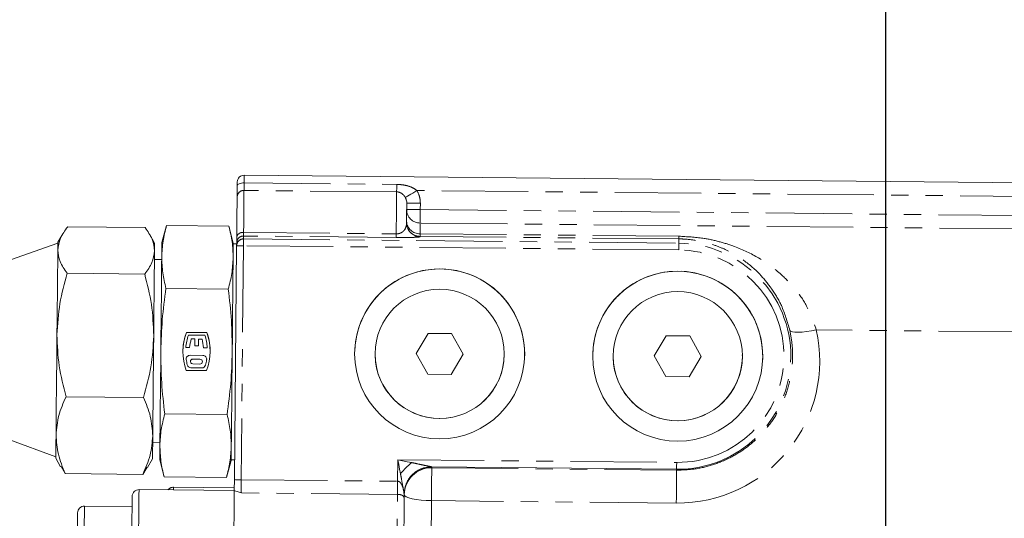
# Model space of a CAD drawing. Units: millimetres. Extents: x 11 to 1180, y 5 to 832.
# Drawn here: x 511 to 584, y 373 to 409 of the extents above; entities that cross this region are included whole.
import ezdxf

# ---------------------------------------------------------------- set-up
doc = ezdxf.new("R2010")
doc.units = ezdxf.units.MM
doc.linetypes.add('PHANTOM', pattern=[12.7, 6.35, -1.27, 1.27, -1.27, 1.27, -1.27])
doc.layers.add('SLD-0', color=7, linetype='Continuous')

msp = doc.modelspace()

# ---------------------------------------------------------------- linework, layer by layer
at = {"color": 7, "linetype": 'Continuous', "lineweight": 15}
for p, q in [((586.703451, 397.238527), (527.707613, 397.811745)), ((514.73562, 394.011174), (520.429454, 393.955861)), ((522.002942, 394.104604), (521.659318, 392.870282)), ((526.589497, 394.060035), (522.002942, 394.104604)), ((526.909071, 392.819275), (526.589497, 394.060035)), ((514.385875, 393.509109), (514.015666, 392.882039)), ((521.127331, 392.812942), (520.769379, 393.447091)), ((514.014895, 392.802675), (510.542072, 391.576742)), ((527.158573, 392.766838), (526.908583, 392.769267)), ((526.990018, 375.418921), (527.15725, 392.630775)), ((527.15725, 392.630775), (527.159336, 392.845367)), ((521.647039, 391.606335), (521.115656, 391.611506)), ((514.702431, 390.5955), (520.396265, 390.540187)), ((526.544622, 389.441465), (521.958067, 389.486019)), ((523.473109, 386.252348), (524.967036, 386.237834)), ((523.612607, 386.050989), (524.82365, 386.039217)), ((541.227832, 386.179854), (540.347274, 384.688337)), ((541.227832, 386.179839), (540.347274, 384.688337)), ((542.959801, 386.163016), (541.227832, 386.179854)), ((541.227832, 386.179839), (541.227832, 386.179854)), ((542.959801, 386.163016), (541.227832, 386.179839)), ((543.811213, 384.654675), (542.959801, 386.163016)), ((558.728389, 386.009802), (557.847831, 384.518285)), ((560.460357, 385.992978), (558.728389, 386.009802)), ((561.311769, 384.484638), (560.460357, 385.992978)), ((523.700367, 385.130082), (523.419558, 385.132809)), ((524.075414, 385.766466), (523.817781, 385.768969)), ((524.070557, 385.266502), (524.075414, 385.766466)), ((524.350542, 385.263775), (524.070557, 385.266502)), ((524.3554, 385.763754), (524.350542, 385.263775)), ((524.613033, 385.761251), (524.3554, 385.763754)), ((524.998821, 385.117476), (524.718012, 385.120203)), ((523.728601, 384.569783), (524.678896, 384.560545)), ((537.330183, 384.576951), (537.330187, 384.576951)), ((540.347274, 384.688337), (541.198685, 383.179982)), ((542.930655, 383.163159), (543.811213, 384.654675)), ((546.82902, 384.62535), (546.828303, 384.766047)), ((557.847831, 384.518285), (558.69924, 383.009945)), ((560.431211, 382.993121), (561.311769, 384.484638)), ((564.329575, 384.455313), (564.328858, 384.59601)), ((523.446097, 384.300818), (523.449029, 384.247948)), ((524.592436, 383.641352), (523.797184, 383.649071)), ((523.937541, 383.927722), (524.457517, 383.922671)), ((524.461015, 384.282653), (523.941039, 384.287704)), ((524.952161, 384.23333), (524.955957, 384.269555)), ((524.939831, 383.437966), (523.445904, 383.452479)), ((541.198685, 383.179982), (542.930655, 383.163159)), ((558.69924, 383.009945), (560.431211, 382.993121)), ((514.614276, 381.522362), (520.30811, 381.467034)), ((521.868318, 380.248857), (526.454873, 380.204287)), ((510.413855, 378.38034), (513.862199, 377.087165)), ((520.984768, 378.140141), (521.516147, 378.134978)), ((513.861428, 377.007794), (514.21938, 376.373653)), ((514.559306, 375.864883), (514.244727, 376.387958)), ((520.602885, 376.311627), (520.973093, 376.938698)), ((521.503869, 376.871031), (521.823443, 375.630264)), ((526.409994, 375.585702), (526.753619, 376.820025)), ((526.754107, 376.870026), (527.004092, 376.867597)), ((514.559306, 375.864883), (520.25314, 375.809555)), ((520.25314, 375.809555), (520.577825, 376.326424)), ((559.499026, 376.188104), (541.49764, 376.363006)), ((521.823443, 375.630264), (526.409994, 375.585702)), ((522.504709, 374.661457), (519.981186, 374.685977)), ((526.984177, 374.817681), (522.51476, 374.861111)), ((539.479147, 374.381494), (539.475407, 373.996396)), ((519.469063, 373.440888), (515.969231, 373.474893))]:
    msp.add_line(p, q, dxfattribs=at)
at = {"color": 8, "linetype": 'PHANTOM', "lineweight": 0}
for p, q in [((538.917817, 396.587391), (527.696776, 396.696408)), ((527.702148, 397.249271), (538.923188, 397.140254)), ((586.693735, 396.238585), (540.41028, 396.688272)), ((540.659826, 395.756607), (540.655199, 395.280187)), ((540.655199, 395.280187), (585.18015, 394.847576)), ((585.170602, 393.864979), (540.645651, 394.297589)), ((527.664169, 393.340309), (527.662083, 393.125717)), ((527.662083, 393.125717), (559.660574, 392.814819)), ((538.885209, 393.231277), (527.664169, 393.340309)), ((527.666762, 393.607025), (538.887798, 393.498008)), ((540.636088, 393.313353), (540.635887, 393.292551)), ((559.663621, 393.128474), (540.636088, 393.313353)), ((540.637984, 393.508677), (559.665519, 393.323798)), ((559.663621, 393.128474), (559.660574, 392.814819)), ((527.657229, 392.625917), (527.489993, 375.414063)), ((559.655718, 392.31502), (527.657229, 392.625917)), ((585.10656, 386.287217), (569.766343, 386.436273)), ((538.988072, 375.302342), (539.003468, 376.887095)), ((539.003468, 376.887095), (559.503882, 376.687904)), ((541.498478, 376.361285), (541.497777, 376.289342)), ((541.497777, 376.289342), (559.49831, 376.114447)), ((559.49831, 376.114447), (559.499026, 376.188104)), ((527.489993, 375.414063), (538.988072, 375.302342)), ((522.514745, 374.859367), (522.512815, 374.661063)), ((526.982232, 374.617641), (522.512815, 374.661063)), ((522.51476, 374.861111), (522.514745, 374.859367)), ((526.984158, 374.815938), (522.514745, 374.859367)), ((538.978706, 374.338572), (527.480631, 374.450286)), ((541.474316, 373.874319), (541.439726, 370.31464)), ((559.474845, 373.699416), (541.474316, 373.874319))]:
    msp.add_line(p, q, dxfattribs=at)
at = {"color": 8, "linetype": 'PHANTOM', "lineweight": 0, "flags": 128}
for points in [[(527.707613, 397.811745), (527.707237, 397.772942), (527.706134, 397.659545), (527.704395, 397.480358), (527.702148, 397.249271)], [(527.200046, 397.035395), (527.210067, 397.077967), (527.23892, 397.118737), (527.28549, 397.156094), (527.347989, 397.188638), (527.424018, 397.215103), (527.510654, 397.234489), (527.604568, 397.246022), (527.702148, 397.249271)], [(527.696776, 396.696408), (527.695216, 396.535625), (527.692992, 396.306832), (527.690123, 396.011387), (527.686621, 395.650987), (527.682509, 395.22772), (527.677807, 394.744043), (527.672547, 394.202773), (527.666762, 393.607025)], [(527.702148, 397.249271), (527.701113, 397.142757), (527.700159, 397.044395), (527.699295, 396.955629), (527.698539, 396.877815), (527.697902, 396.812101), (527.697391, 396.75947), (527.697015, 396.720712), (527.696776, 396.696408)], [(538.917817, 396.587391), (538.918051, 396.611695), (538.918427, 396.650438), (538.918942, 396.703069), (538.919579, 396.768783), (538.920335, 396.846612), (538.921195, 396.935363), (538.922153, 397.033741), (538.923188, 397.140254)], [(539.553072, 396.180545), (539.581443, 396.197353), (539.638284, 396.231015), (539.721637, 396.280383), (539.828639, 396.343772), (539.955615, 396.418978), (540.098208, 396.503438), (540.251519, 396.594246), (540.41028, 396.688272)], [(538.887798, 393.498008), (538.893587, 394.093741), (538.898847, 394.635011), (538.903545, 395.118688), (538.907658, 395.541955), (538.911159, 395.902355), (538.914032, 396.197815), (538.916256, 396.426593), (538.917817, 396.587391)], [(539.655245, 395.289902), (539.67446, 395.289709), (539.73136, 395.289157), (539.823766, 395.288263), (539.948124, 395.287056), (540.099654, 395.285581), (540.272533, 395.283897), (540.460117, 395.282079), (540.655199, 395.280187)], [(539.659876, 395.766322), (539.679087, 395.766129), (539.735991, 395.765577), (539.828397, 395.764683), (539.952754, 395.763476), (540.104284, 395.762001), (540.27716, 395.760317), (540.464747, 395.758499), (540.659826, 395.756607)], [(540.645651, 394.297589), (540.646102, 394.3442), (540.646828, 394.418751), (540.647804, 394.519035), (540.648996, 394.642059), (540.650378, 394.784127), (540.651902, 394.941007), (540.653526, 395.108034), (540.655199, 395.280187)], [(540.645651, 394.297589), (540.645029, 394.233589), (540.64431, 394.159515), (540.643494, 394.075458), (540.642578, 393.981491), (540.641572, 393.877704), (540.640469, 393.764232), (540.639273, 393.641178), (540.637984, 393.508677)], [(527.662083, 393.125717), (527.661971, 393.11393), (527.661677, 393.083994), (527.661222, 393.037026), (527.660619, 392.974798), (527.659889, 392.899592), (527.659058, 392.814223), (527.65816, 392.721851), (527.657229, 392.625917)], [(527.666762, 393.607025), (527.666192, 393.548702), (527.665689, 393.496816), (527.665253, 393.451785), (527.664884, 393.41398), (527.66459, 393.383731), (527.664374, 393.361245), (527.664232, 393.346731), (527.664169, 393.340309)], [(538.885209, 393.231277), (538.885269, 393.237714), (538.88541, 393.252228), (538.88563, 393.274699), (538.885924, 393.304963), (538.886289, 393.342753), (538.886729, 393.387784), (538.887232, 393.43967), (538.887798, 393.498008)], [(540.636088, 393.313353), (540.63614, 393.318851), (540.636248, 393.329863), (540.636408, 393.346344), (540.636621, 393.368249), (540.636885, 393.395518), (540.637202, 393.428077), (540.637571, 393.465821), (540.637984, 393.508677)], [(559.663621, 393.128474), (559.663674, 393.133973), (559.663781, 393.144985), (559.663941, 393.161465), (559.664155, 393.18337), (559.664419, 393.210639), (559.664736, 393.243198), (559.665103, 393.280958), (559.665519, 393.323798)], [(527.15725, 392.630775), (527.166858, 392.630686), (527.195311, 392.630403), (527.241512, 392.629956), (527.303691, 392.62936), (527.379456, 392.628615), (527.465894, 392.62778), (527.559686, 392.626871), (527.657229, 392.625917)], [(559.655718, 392.31502), (559.656649, 392.410953), (559.657547, 392.503326), (559.658377, 392.588694), (559.659107, 392.663901), (559.659712, 392.726128), (559.660168, 392.773081), (559.660459, 392.803018), (559.660574, 392.814819)], [(567.822224, 386.402701), (567.882442, 386.339222), (568.008526, 386.293639), (568.196077, 386.267532), (568.438552, 386.261825), (568.727492, 386.276711), (569.052816, 386.31167), (569.403174, 386.365478), (569.766343, 386.436273)], [(539.003468, 376.887095), (539.354257, 376.813386), (539.698075, 376.741138), (540.028095, 376.671796)], [(539.198819, 375.858475), (539.135899, 376.18978), (539.070349, 376.534936), (539.003468, 376.887095)], [(559.503882, 376.687904), (559.502949, 376.59197), (559.502052, 376.499605), (559.501223, 376.414229), (559.500492, 376.33903), (559.499887, 376.276796), (559.499431, 376.229835), (559.49914, 376.199898), (559.499026, 376.188104)], [(541.497777, 376.289342), (541.497204, 376.230088), (541.495725, 376.077954), (541.493415, 375.840214), (541.490383, 375.528251), (541.486777, 375.157003), (541.482768, 374.744248), (541.478544, 374.309753), (541.474316, 373.874319)], [(559.49831, 376.114447), (559.497734, 376.055193), (559.496256, 375.90306), (559.493946, 375.665311), (559.490915, 375.353356), (559.487308, 374.982108), (559.483297, 374.569353), (559.479076, 374.134858), (559.474845, 373.699416)], [(526.990018, 375.418921), (526.999626, 375.418824), (527.028076, 375.418548), (527.07428, 375.418101), (527.136459, 375.417498), (527.212224, 375.41676), (527.298662, 375.415918), (527.392454, 375.415009), (527.489993, 375.414063)], [(527.489993, 375.414063), (527.488421, 375.252162), (527.48689, 375.094537), (527.485441, 374.94534), (527.484111, 374.808517), (527.482937, 374.687669), (527.48195, 374.585991), (527.481172, 374.506158), (527.480631, 374.450286)], [(538.988072, 375.302342), (538.9865, 375.140448), (538.984969, 374.982816), (538.983516, 374.833626), (538.98219, 374.696796), (538.981012, 374.575947), (538.980025, 374.474269), (538.97925, 374.394444), (538.978706, 374.338572)], [(519.981186, 374.685977), (519.980523, 374.617626), (519.978001, 374.358338), (519.973713, 373.916705), (519.967835, 373.312031), (519.960634, 372.570743), (519.952419, 371.725236), (519.94355, 370.812458), (519.934415, 369.872314), (519.925415, 368.945886), (519.91694, 368.073669), (519.909363, 367.29378)], [(526.982191, 374.613476), (526.981107, 374.501777), (526.978596, 374.243495), (526.974748, 373.847273), (526.969686, 373.326351), (526.963583, 372.698155), (526.95664, 371.983689), (526.949092, 371.206839), (526.941191, 370.393594)], [(538.899458, 366.182019), (538.905102, 366.763179), (538.912139, 367.487211), (538.920249, 368.322176), (538.929082, 369.231228), (538.938246, 370.174271), (538.947336, 371.109699), (538.955949, 371.996236), (538.963708, 372.794774), (538.970269, 373.470072), (538.975342, 373.992358), (538.978706, 374.338572)], [(541.474316, 373.874319), (541.084229, 373.886098), (540.70929, 373.913404), (540.363907, 373.955187), (540.06135, 374.009845), (539.81325, 374.075268), (539.629138, 374.148954), (539.516087, 374.228057), (539.47845, 374.309552)], [(515.969231, 373.474893), (515.968751, 373.425525), (515.966646, 373.209108), (515.96298, 372.831826), (515.957951, 372.314011), (515.951827, 371.68358), (515.944935, 370.974515), (515.937656, 370.225047)]]:
    msp.add_lwpolyline(points, dxfattribs=at)
at = {"color": 7, "linetype": 'Continuous', "lineweight": 15, "flags": 128}
for points in [[(527.191988, 396.2061), (527.192342, 396.242548), (527.192909, 396.300678), (527.193676, 396.379624), (527.194633, 396.478195), (527.195766, 396.594931), (527.197062, 396.728073), (527.198497, 396.875624), (527.200046, 397.035395)], [(527.200046, 397.035395), (527.201171, 397.150938), (527.202039, 397.240524), (527.202591, 397.297223), (527.202781, 397.316624)], [(527.163222, 393.245448), (527.168769, 393.816356), (527.173809, 394.335081), (527.178313, 394.798596), (527.182254, 395.204236), (527.185611, 395.549615), (527.188364, 395.832752), (527.190491, 396.052007), (527.191988, 396.2061)], [(539.659876, 395.766322), (539.658866, 395.662446), (539.657629, 395.53528), (539.656169, 395.385106), (539.654489, 395.212237), (539.652593, 395.017047), (539.650484, 394.799937), (539.648167, 394.56137), (539.645645, 394.301866)], [(527.159336, 392.845367), (527.159429, 392.855008), (527.159642, 392.876764), (527.15997, 392.910485), (527.160409, 392.955874), (527.160961, 393.012573), (527.161616, 393.08012), (527.162372, 393.157949), (527.163222, 393.245448)], [(514.010112, 392.310236), (514.005746, 391.861115), (514.000233, 391.293664), (513.993665, 390.617584), (513.986151, 389.844437), (513.977825, 388.987456), (513.968828, 388.061319), (513.95931, 387.081851), (513.949438, 386.065815)], [(514.015666, 392.882039), (514.015111, 392.824863), (514.013249, 392.633323), (514.010112, 392.310236)], [(521.121773, 392.24114), (521.124914, 392.564227), (521.126776, 392.755766), (521.127331, 392.812942)], [(521.648906, 391.79853), (521.653402, 392.261346), (521.656669, 392.597695), (521.658655, 392.801841), (521.659318, 392.870282)], [(526.898659, 391.747524), (526.903156, 392.210339), (526.906423, 392.546688), (526.908404, 392.750834), (526.909071, 392.819275)], [(521.061103, 385.996719), (521.070975, 387.012754), (521.080493, 387.992223), (521.08949, 388.91836), (521.097816, 389.77534), (521.10533, 390.548487), (521.111897, 391.224568), (521.117411, 391.792019), (521.121773, 392.24114)], [(521.581593, 384.870653), (521.591737, 385.914822), (521.60171, 386.94111), (521.611336, 387.931977), (521.620455, 388.870467), (521.628908, 389.740516), (521.636552, 390.527253), (521.643258, 391.217191), (521.648906, 391.79853)], [(526.831347, 384.819646), (526.841491, 385.863815), (526.851463, 386.890103), (526.86109, 387.88097), (526.870209, 388.819461), (526.878662, 389.68951), (526.886306, 390.476231), (526.893008, 391.166185), (526.898659, 391.747524)], [(513.949438, 386.065815), (513.93938, 385.030617), (513.929307, 383.993928), (513.919394, 382.973526), (513.909809, 381.986861), (513.900711, 381.0508), (513.892263, 380.181369), (513.884607, 379.39344), (513.877875, 378.700507)], [(520.98954, 378.63141), (520.996272, 379.324344), (521.003927, 380.112272), (521.012376, 380.981703), (521.02147, 381.917764), (521.031059, 382.90443), (521.040972, 383.924831), (521.051045, 384.961505), (521.061103, 385.996719)], [(521.514281, 377.942783), (521.519929, 378.524129), (521.526634, 379.214068), (521.534278, 380.000797), (521.542731, 380.870846), (521.551851, 381.809343), (521.561477, 382.800211), (521.571449, 383.826499), (521.581593, 384.870653)], [(526.764035, 377.891776), (526.769682, 378.473122), (526.776384, 379.163061), (526.784028, 379.94979), (526.792481, 380.819839), (526.8016, 381.758322), (526.811227, 382.749204), (526.821199, 383.775492), (526.831347, 384.819646)], [(513.877875, 378.700507), (513.872183, 378.114414), (513.867623, 377.645192), (513.864278, 377.30087), (513.862203, 377.087337), (513.861432, 377.008256), (513.861428, 377.007794)], [(520.973093, 376.938698), (520.973097, 376.93916), (520.973868, 377.01824), (520.975943, 377.231774), (520.979288, 377.576095), (520.983844, 378.045317), (520.98954, 378.63141)], [(521.503869, 376.871031), (521.504532, 376.939473), (521.506517, 377.143618), (521.509785, 377.479967), (521.514281, 377.942783)], [(526.753619, 376.820025), (526.754285, 376.888466), (526.756267, 377.092604), (526.759534, 377.428961), (526.764035, 377.891776)], [(526.982191, 374.613476), (526.983082, 374.705081), (526.984006, 374.800269), (526.984963, 374.898557), (526.985943, 374.999461), (526.986945, 375.102472), (526.987958, 375.207064), (526.988986, 375.312728), (526.990018, 375.418921)], [(519.412509, 367.620018), (519.419759, 368.366291), (519.427899, 369.204071), (519.436519, 370.091346), (519.445188, 370.983612), (519.453473, 371.836145), (519.460953, 372.606178), (519.46726, 373.255101), (519.472073, 373.750386), (519.47515, 374.067184), (519.476339, 374.189612), (519.47635, 374.190856)], [(539.475407, 373.996396), (539.474524, 373.90544), (539.471771, 373.622079), (539.467282, 373.160262), (539.461281, 372.542714), (539.454065, 371.799853), (539.445984, 370.968227), (539.437439, 370.088783), (539.428852, 369.204801), (539.420641, 368.359809), (539.413213, 367.595394), (539.406936, 366.949175), (539.402112, 366.452981)], [(515.437677, 370.229904), (515.444591, 370.941628), (515.451036, 371.604842), (515.456572, 372.174357), (515.460815, 372.611363), (515.463486, 372.886081), (515.464395, 372.979779)]]:
    msp.add_lwpolyline(points, dxfattribs=at)
at = {"color": 7, "linetype": 'Continuous', "lineweight": 15}
for centre, radius in [((542.079245, 384.671504), 6.25), ((559.5798, 384.501461), 6.25), ((542.079244, 384.671504), 4.75), ((559.579799, 384.501462), 4.75)]:
    msp.add_circle(centre, radius, dxfattribs=at)
for centre, radius, start, end in [((527.702756, 397.31177), 0.5, 89.4433222, 179.4433222), ((542.079245, 384.671503), 6.25, 357.74611693, 177.74611693), ((559.5798, 384.501461), 6.25, 357.74611693, 177.74611693), ((527.206328, 384.816008), 4, 158.95600709, 199.93063732), ((527.206328, 384.816008), 4, 158.95600709, 177.74611693), ((527.206328, 384.816008), 3.8, 161.03484203, 175.21769828), ((521.206611, 384.874303), 3.8, 3.66894612, 17.85180237), ((521.206611, 384.874303), 4, 338.95600709, 19.93063732), ((521.206611, 384.874303), 4, 357.74611693, 19.93063732), ((527.206328, 384.816008), 3.52, 164.29233131, 174.88088327), ((527.206328, 384.816008), 3.52, 164.29233131, 174.88088327), ((521.206611, 384.874303), 3.52, 4.00576114, 14.59431309), ((521.206611, 384.874303), 3.52, 4.00576114, 14.59431309), ((523.725882, 384.289799), 0.28, 89.4433222, 188.59745549), ((524.676175, 384.280565), 0.28, 350.28918892, 89.4433222), ((542.079244, 384.671503), 4.75, 181.1405275, 359.4433222), ((559.579799, 384.501461), 4.75, 181.1405275, 359.4433222), ((527.206328, 384.816008), 3.8, 188.59745549, 194.59431309), ((527.206328, 384.816008), 3.8, 188.59745549, 194.59431309), ((523.799903, 383.929062), 0.28, 194.59431309, 269.4433222), ((523.799903, 383.929062), 0.28, 194.59431309, 269.4433222), ((523.939292, 384.107717), 0.18, 89.4433222, 269.4433222), ((523.939292, 384.107716), 0.18, 89.4433222, 177.74611693), ((524.459267, 384.102664), 0.18, 269.4433222, 89.4433222), ((524.459267, 384.102664), 0.18, 357.74611693, 89.4433222), ((524.595158, 383.921336), 0.28, 269.4433222, 344.29232909), ((524.595158, 383.921335), 0.28, 269.4433222, 344.29232909), ((521.206611, 384.874303), 3.8, 344.29233115, 350.28918892), ((521.206611, 384.874303), 3.8, 344.29233115, 350.28918892), ((519.976328, 374.185999), 0.5, 89.4433222, 179.4433222), ((522.509903, 374.361133), 0.5, 89.4433222, 142.5362852), ((515.964372, 372.974919), 0.5, 89.4433222, 179.4433222)]:
    msp.add_arc(centre, radius, start, end, dxfattribs=at)
at = {"color": 8, "linetype": 'PHANTOM', "lineweight": 0}
for centre, radius, start, end in [((527.689535, 396.198862), 0.497599, 89.16612983, 179.16650112), ((540.646685, 395.289029), 0.99144, 179.94953129, 269.94023321), ((540.645426, 394.292332), 0.999827, 179.45364326, 269.45331752), ((540.645613, 394.313119), 0.999812, 179.45278886, 269.45417192), ((540.600655, 394.462747), 0.9548, 182.5453236, 272.24065466), ((527.657129, 392.625839), 0.499903, 89.43217729, 179.43421986), ((527.65922, 392.840426), 0.499908, 89.43274458, 179.43365257), ((527.604576, 393.162217), 0.449134, 82.04141262, 169.32052613), ((559.5798, 384.501461), 8.313751, 269.4433222, 89.4433222), ((559.5798, 384.501461), 7.813922, 269.4433222, 89.4433222), ((541.478013, 374.28978), 1.99966, 89.43368079, 179.43346878), ((541.478708, 374.361724), 1.999659, 89.43352774, 179.43351616), ((522.50989, 374.359365), 0.500026, 89.44370226, 142.28472133)]:
    msp.add_arc(centre, radius, start, end, dxfattribs=at)
for centre, major_axis, ratio, start_param, end_param in [((559.576324, 384.143788), (0.10081, 10.444375), 0.999984576, 3.14152856, 4.943325985), ((538.998596, 376.385574), (2.499882, -0.024289), 0.026186235, 6.283185298, 6.309365237), ((538.979171, 374.386354), (0.499976, -0.004858), 0.130929922, 6.283185298, 6.309365236)]:
    msp.add_ellipse(centre, major_axis=major_axis, ratio=ratio, start_param=start_param, end_param=end_param, dxfattribs=at)
for points, knots in [([(538.923188, 397.140254), (539.101686, 397.130168), (539.443195, 397.110871), (539.921882, 396.977657), (540.240089, 396.82421), (540.386103, 396.707583), (540.41028, 396.688272)], [0, 0, 0, 0, 0.33771103, 0.646124033, 0.941407016, 1, 1, 1, 1]), ([(540.41028, 396.688272), (540.498326, 396.504699), (540.640655, 396.207946), (540.654533, 395.881218), (540.659826, 395.756607)], [0, 0, 0, 0, 0.61860789, 1, 1, 1, 1]), ([(539.553072, 396.180545), (539.542857, 396.197519), (539.485269, 396.29321), (539.359205, 396.429726), (539.17698, 396.540172), (539.021332, 396.582726), (538.942054, 396.586299), (538.917817, 396.587391)], [0, 0, 0, 0, 0.0728207, 0.410528134, 0.714026031, 0.912570096, 1, 1, 1, 1]), ([(538.887798, 393.498008), (538.92309, 393.499005), (538.977597, 393.500545), (539.093769, 393.519379), (539.164102, 393.542814), (539.289608, 393.598576), (539.41261, 393.68588), (539.61686, 393.941409), (539.633111, 394.144906), (539.645645, 394.301866)], [0, 0, 0, 0, 0.038902652, 0.060084286, 0.141756472, 0.144379623, 0.286588813, 0.449735683, 1, 1, 1, 1]), ([(540.635887, 393.292551), (540.625468, 393.284846), (540.60468, 393.269473), (540.404523, 393.251023), (540.083989, 393.237628), (539.703982, 393.230523), (539.279166, 393.228438), (539.008191, 393.230391), (538.885209, 393.231277)], [0, 0, 0, 0, 0.234486823, 0.467887985, 0.627101093, 0.787315977, 0.903473921, 1, 1, 1, 1]), ([(567.822225, 386.402701), (567.637457, 387.02938), (567.310018, 388.139964), (566.527621, 389.448059), (565.612596, 390.585266), (564.458527, 391.595863), (563.233994, 392.305135), (562.108905, 392.747219), (561.123231, 393.003847), (560.268532, 393.114898), (559.773595, 393.126006), (559.663621, 393.128474)], [0, 0, 0, 0, 0.1548866284, 0.2744856878, 0.3942830088, 0.5535301331, 0.7127878796, 0.800461299, 0.8877992572, 0.9750691136, 1, 1, 1, 1]), ([(559.665519, 393.323798), (560.264947, 393.291969), (561.298721, 393.237076), (562.647608, 392.938915), (564.033166, 392.497951), (565.557299, 391.772514), (567.00405, 390.736662), (568.148935, 389.564002), (569.124772, 388.222664), (569.535211, 387.079838), (569.766344, 386.436273)], [0, 0, 0, 0, 0.126214933, 0.217670257, 0.309302171, 0.465745447, 0.622117177, 0.737145031, 0.851977263, 1, 1, 1, 1]), ([(559.49831, 376.114447), (559.958472, 376.132214), (560.878818, 376.167748), (562.224051, 376.500981), (563.493466, 377.034375), (564.664347, 377.768046), (565.698846, 378.685382), (566.583216, 379.768702), (567.276747, 380.99149), (567.770155, 382.332652), (568.024223, 383.748032), (568.051822, 385.126201), (567.894257, 386.002218), (567.822224, 386.402701)], [0, 0, 0, 0, 0.089049682, 0.178103925, 0.267243372, 0.356393619, 0.447264706, 0.538148879, 0.631865086, 0.725591471, 0.822138075, 0.918688016, 1, 1, 1, 1]), ([(539.198819, 375.858475), (539.327876, 376.003364), (539.585989, 376.293142), (539.880726, 376.545578), (540.028095, 376.671796)], [0, 0, 0, 0, 0.500000153, 1, 1, 1, 1]), ([(540.028095, 376.671796), (540.191749, 376.637415), (540.510533, 376.570445), (540.935267, 376.481102), (541.243046, 376.416641), (541.410396, 376.38117), (541.471615, 376.368393), (541.491982, 376.36418), (541.495814, 376.363385), (541.49764, 376.363006)], [0, 0, 0, 0, 0.312935826, 0.609570855, 0.820972919, 0.922469811, 0.965761648, 0.983685902, 1, 1, 1, 1]), ([(539.478994, 374.383208), (539.478651, 374.385041), (539.477931, 374.388888), (539.474119, 374.409336), (539.462521, 374.470768), (539.403551, 374.778868), (539.311503, 375.265465), (539.229945, 375.69467), (539.198819, 375.858475)], [0, 0, 0, 0, 0.016330745, 0.034273448, 0.077610702, 0.179211134, 0.686746892, 1, 1, 1, 1]), ([(541.49764, 376.363006), (541.235488, 376.335346), (540.711186, 376.280026), (540.046042, 375.824063), (539.577239, 375.167904), (539.511742, 374.644774), (539.478994, 374.383208)], [0, 0, 0, 0, 0.250000226, 0.499999263, 0.749998794, 1, 1, 1, 1]), ([(538.988072, 375.302342), (539.004572, 375.301043), (539.051354, 375.29736), (539.123698, 375.262794), (539.227881, 375.171813), (539.341526, 374.97722), (539.409682, 374.740558), (539.452339, 374.48812), (539.468907, 374.303794), (539.475331, 374.131698), (539.475845, 374.043355), (539.475423, 373.998165), (539.475407, 373.996396)], [0, 0, 0, 0, 0.031332493, 0.088834613, 0.150141503, 0.303099977, 0.535787312, 0.649898157, 0.82271226, 0.909540185, 0.996460258, 1, 1, 1, 1]), ([(539.475407, 373.996396), (539.475412, 373.996995), (539.475916, 374.054002), (539.465085, 374.122172), (539.405156, 374.210722), (539.335154, 374.267214), (539.219661, 374.309428), (539.116632, 374.329125), (539.04518, 374.336996), (538.995171, 374.338181), (538.978706, 374.338572)], [0, 0, 0, 0, 0.003784592, 0.3603489475, 0.4728336534, 0.6972247044, 0.8451848001, 0.8984937243, 0.9665812997, 1, 1, 1, 1])]:
    msp.add_open_spline(points, degree=3, knots=knots, dxfattribs=at)
at = {"color": 7, "linetype": 'Continuous', "lineweight": 15}
for points, knots in [([(539.659876, 395.766322), (539.657701, 395.821783), (539.652048, 395.96597), (539.590776, 396.098804), (539.553072, 396.180545)], [0, 0, 0, 0, 0.384644038, 1, 1, 1, 1]), ([(514.73562, 394.011174), (514.534785, 393.735744), (514.129431, 393.179832), (514.050125, 392.601852), (514.010112, 392.310236)], [0, 0, 0, 0, 0.495456949, 1, 1, 1, 1]), ([(520.429454, 393.955861), (520.624899, 393.676572), (521.019372, 393.112873), (521.087433, 392.533472), (521.121773, 392.24114)], [0, 0, 0, 0, 0.495458089, 1, 1, 1, 1]), ([(521.648906, 391.79853), (521.668908, 392.183718), (521.709009, 392.955961), (521.904807, 393.721106), (522.002942, 394.104604)], [0, 0, 0, 0, 0.498790746, 1, 1, 1, 1]), ([(526.898659, 391.747524), (526.886143, 392.133027), (526.861051, 392.905901), (526.680161, 393.674704), (526.589497, 394.060035)], [0, 0, 0, 0, 0.4987909227, 1, 1, 1, 1]), ([(514.010112, 392.310236), (514.043053, 392.023719), (514.109665, 391.444325), (514.503402, 390.880504), (514.702431, 390.5955)], [0, 0, 0, 0, 0.494512314, 1, 1, 1, 1]), ([(521.121773, 392.24114), (521.083271, 391.955316), (521.005411, 391.377325), (520.600794, 390.821267), (520.396265, 390.540187)], [0, 0, 0, 0, 0.494512679, 1, 1, 1, 1]), ([(521.958067, 389.486019), (521.867764, 389.869619), (521.686782, 390.638412), (521.661549, 391.41129), (521.648906, 391.79853)], [0, 0, 0, 0, 0.498962916, 1, 1, 1, 1]), ([(526.544622, 389.441465), (526.64236, 389.823233), (526.838243, 390.588357), (526.878493, 391.360601), (526.898659, 391.747524)], [0, 0, 0, 0, 0.498962172, 1, 1, 1, 1]), ([(514.702431, 390.5955), (514.497134, 389.860668), (514.082773, 388.377526), (513.994152, 386.84104), (513.949438, 386.065815)], [0, 0, 0, 0, 0.495456166, 1, 1, 1, 1]), ([(520.396265, 390.540187), (520.587248, 389.801503), (520.972715, 388.310587), (521.031462, 386.772667), (521.061103, 385.996719)], [0, 0, 0, 0, 0.495456259, 1, 1, 1, 1]), ([(521.581593, 384.870653), (521.60534, 385.641186), (521.65295, 387.185988), (521.856198, 388.718107), (521.958067, 389.486019)], [0, 0, 0, 0, 0.498790714, 1, 1, 1, 1]), ([(526.831347, 384.819646), (526.822576, 385.590494), (526.804991, 387.135932), (526.631552, 388.671714), (526.544622, 389.441465)], [0, 0, 0, 0, 0.498789355, 1, 1, 1, 1]), ([(513.949438, 386.065815), (513.977775, 385.305313), (514.035078, 383.767427), (514.419802, 382.276174), (514.614276, 381.522362)], [0, 0, 0, 0, 0.49451129, 1, 1, 1, 1]), ([(521.061103, 385.996719), (521.017995, 385.236911), (520.930821, 383.700426), (520.517194, 382.216927), (520.30811, 381.467034)], [0, 0, 0, 0, 0.494510609, 1, 1, 1, 1]), ([(521.868318, 380.248857), (521.781733, 381.015143), (521.608203, 382.5509), (521.590475, 384.096334), (521.581593, 384.870653)], [0, 0, 0, 0, 0.498963249, 1, 1, 1, 1]), ([(526.454873, 380.204287), (526.556329, 380.968748), (526.759663, 382.500846), (526.807419, 384.045645), (526.831347, 384.819646)], [0, 0, 0, 0, 0.498963417, 1, 1, 1, 1]), ([(514.614276, 381.522362), (514.411673, 381.064883), (514.002751, 380.141536), (513.919752, 379.18375), (513.877875, 378.700507)], [0, 0, 0, 0, 0.495457263, 1, 1, 1, 1]), ([(520.30811, 381.467034), (520.501787, 381.005709), (520.892692, 380.074598), (520.957063, 379.115378), (520.98954, 378.63141)], [0, 0, 0, 0, 0.495456334, 1, 1, 1, 1]), ([(521.514281, 377.942783), (521.534283, 378.32797), (521.574384, 379.100213), (521.770182, 379.865358), (521.868318, 380.248857)], [0, 0, 0, 0, 0.498790746, 1, 1, 1, 1]), ([(526.764035, 377.891776), (526.751519, 378.277279), (526.726426, 379.050154), (526.545536, 379.818956), (526.454873, 380.204287)], [0, 0, 0, 0, 0.4987909227, 1, 1, 1, 1]), ([(513.877875, 378.700507), (513.908993, 378.226169), (513.971919, 377.266962), (514.362082, 376.335651), (514.559306, 375.864883)], [0, 0, 0, 0, 0.494510206, 1, 1, 1, 1]), ([(520.98954, 378.63141), (520.949212, 378.157767), (520.86766, 377.199963), (520.459474, 376.276404), (520.25314, 375.809555)], [0, 0, 0, 0, 0.494509765, 1, 1, 1, 1]), ([(521.823443, 375.630264), (521.73314, 376.013866), (521.552158, 376.782665), (521.526924, 377.555543), (521.514281, 377.942783)], [0, 0, 0, 0, 0.498963318, 1, 1, 1, 1]), ([(526.409994, 375.585702), (526.507734, 375.967476), (526.703619, 376.732611), (526.743868, 377.504854), (526.764035, 377.891776)], [0, 0, 0, 0, 0.498963016, 1, 1, 1, 1]), ([(527.480631, 374.450286), (527.479803, 374.450576), (527.386454, 374.483338), (527.205874, 374.538694), (527.01451, 374.593567), (526.990837, 374.60815), (526.982191, 374.613476)], [0, 0, 0, 0, 0.003520973, 0.396815289, 0.779711724, 1, 1, 1, 1])]:
    msp.add_open_spline(points, degree=3, knots=knots, dxfattribs=at)
at = {"layer": 'SLD-0'}
msp.add_line((574.84655, 414.927119), (574.84655, 94.277213), dxfattribs=at)

doc.saveas('drawing.dxf')
